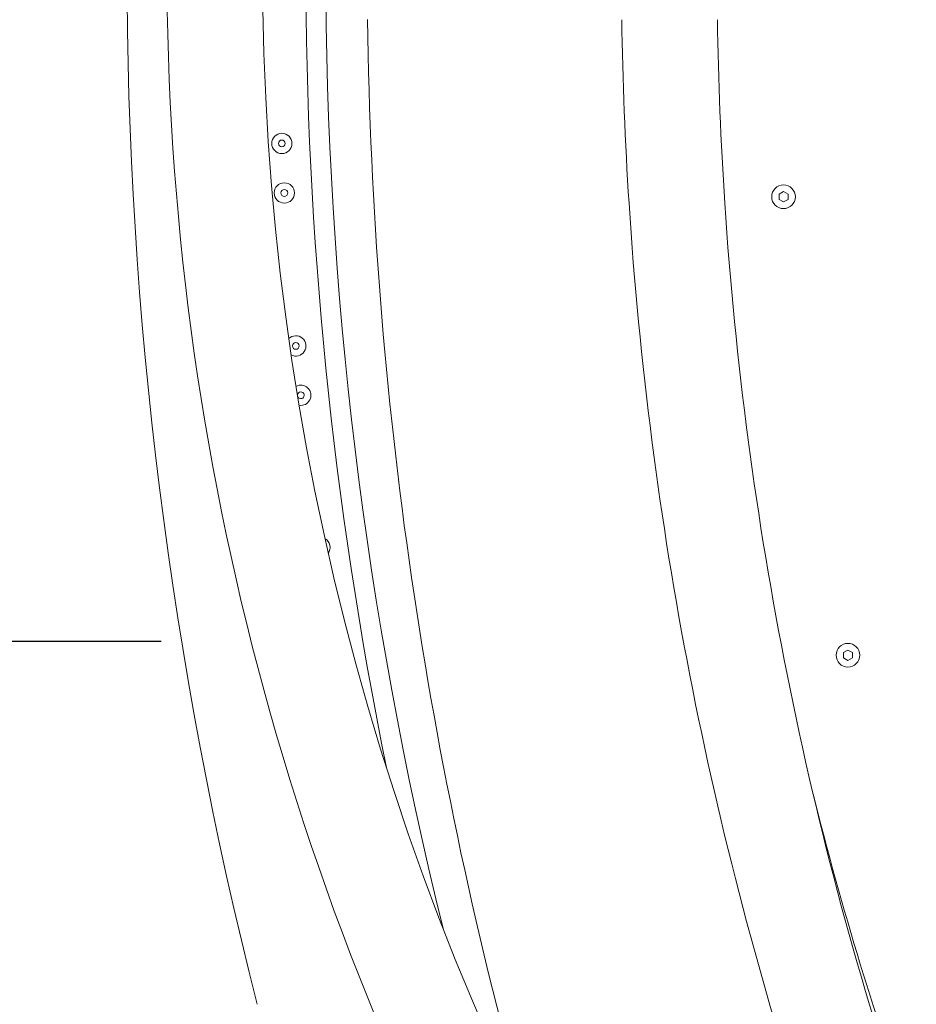
# Model space of a CAD drawing. Units: millimetres. Extents: x 16451 to 27456, y -4671 to 10681.
# Drawn here: x 21088 to 21436, y 4119 to 4501 of the extents above; entities that cross this region are included whole.
import ezdxf

# ---------------------------------------------------------------- set-up
doc = ezdxf.new("R2010")
doc.units = ezdxf.units.MM
doc.header["$LTSCALE"] = 30
doc.layers.add('Widoczne (ISO)', color=7, linetype='Continuous', lineweight=50)
doc.layers.add('Wymiar (ISO)', color=7, linetype='Continuous', lineweight=25)
doc.styles.add('Tekst notatki (ISO)', font='tahoma.ttf')
doc.dimstyles.new('Domyślne (ISO)', dxfattribs={"dimscale": 35, "dimtxt": 3.5, "dimasz": 2.5, "dimexe": 3.175, "dimexo": 2, "dimgap": 0.762, "dimtad": 1, "dimtxsty": 'Tekst notatki (ISO)', "dimcen": 0.09, "dimdle": 10, "dimclrd": 256, "dimclre": 256, "dimclrt": 256, "dimazin": 2, "dimtfac": 1.001486, "dimtmove": 0, "dimatfit": 3, "dimfxl": 1, "dimtolj": 1, "dimtzin": 0, "dimlwd": -1, "dimlwe": -1, "dimarcsym": 0})

# ---------------------------------------------------------------- blocks, each defined once
blk = doc.blocks.new('*D2')
at = {"layer": 'Defpoints', "color": 0, "transparency": 16777216}
for p in [(21213.19, 4259.56), (20629.09, 2684.56), (21213.19, 2684.56)]:
    blk.add_point(p, dxfattribs=at)
at = {"layer": 'Wymiar (ISO)', "transparency": 16777216}
for p, q in [((21143.19, 4259.56), (20517.97, 4259.56)), ((20629.09, 4172.06), (20629.09, 2772.06)), ((21143.19, 2684.56), (20517.97, 2684.56))]:
    blk.add_line(p, q, dxfattribs=at)
for points in [[(20614.51, 4172.06), (20643.68, 4172.06), (20629.09, 4259.56)], [(20614.51, 2772.06), (20643.68, 2772.06), (20629.09, 2684.56)]]:
    blk.add_solid(points, dxfattribs=at)
at = {"layer": 'Wymiar (ISO)', "transparency": 16777216, "insert": (20474.33, 3264.55), "char_height": 122.5, "attachment_point": 1, "rotation": 90, "style": 'Tekst notatki (ISO)'}
blk.add_mtext('\\A1;1800', dxfattribs=at)

msp = doc.modelspace()

# ---------------------------------------------------------------- linework, layer by layer
at = {"layer": 'Widoczne (ISO)', "lineweight": 20}
for p, q in [((21383.0127, 4433.2264), (21384.7627, 4434.2368)), ((21383.0127, 4431.2057), (21383.0127, 4433.2264)), ((21384.7627, 4434.2368), (21386.5127, 4433.2264)), ((21386.5127, 4433.2264), (21386.5127, 4431.2057)), ((21384.7627, 4430.1953), (21383.0127, 4431.2057)), ((21386.5127, 4431.2057), (21384.7627, 4430.1953)), ((21408.0211, 4255.2825), (21409.7711, 4256.2929)), ((21408.0211, 4253.2618), (21408.0211, 4255.2825)), ((21409.7711, 4256.2929), (21411.5211, 4255.2825)), ((21411.5211, 4255.2825), (21411.5211, 4253.2618)), ((21409.7711, 4252.2514), (21408.0211, 4253.2618)), ((21411.5211, 4253.2618), (21409.7711, 4252.2514))]:
    msp.add_line(p, q, dxfattribs=at)
for centre, radius in [((21190.0142, 4452.9102), 3.9375), ((21190.0142, 4452.9102), 1.3125), ((21190.9769, 4433.6843), 3.9375), ((21384.7627, 4432.2161), 4.5937), ((21190.9769, 4433.6843), 1.3125), ((21195.4415, 4374.3054), 1.3125), ((21409.7711, 4254.2721), 4.5937)]:
    msp.add_circle(centre, radius, dxfattribs=at)
for centre, radius, start, end in [((22213.921, 4522.0624), 1068.55, 149.1772505, 210.8227495), ((22213.921, 4522.0624), 1031.45, 149.2576777, 210.7423223), ((22763.4953, 4522.0624), 1633.625, 165.7081584, 194.2918416), ((22763.4953, 4522.0624), 1556.45, 166.1009624, 193.8990376), ((22763.4953, 4522.0624), 1564.1909, 168.5121627, 191.4878373), ((22870.9109, 4522.0624), 1647.7562, 180.734313, 195.8454885), ((21195.4415, 4374.3054), 3.9375, 242.453524, 134.055784), ((21197.3645, 4355.1517), 3.9375, 260.428491, 118.220156), ((21197.3645, 4355.1517), 1.3125, 201.73238, 176.916267), ((21204.7931, 4296.07), 3.9375, 325.468984, 59.777037), ((22684.0303, 4522.0624), 1327.3425, 194.0204099, 199.9464757)]:
    msp.add_arc(centre, radius, start, end, dxfattribs=at)
for points, knots in [([(21321.9798, 4500.9311), (21322.328, 4477.1648), (21323.2638, 4453.4073), (21328.7327, 4368.1933), (21336.626, 4306.9599), (21360.1725, 4186.0537), (21375.8257, 4126.3814), (21395.2265, 4067.9952)], [1.585696513, 1.585696513, 1.585696513, 1.585696513, 1.635975063, 1.635975063, 1.766332534, 1.766332534, 1.896690005, 1.896690005, 1.896690005, 1.896690005]), ([(21359.0839, 4500.9311), (21359.4409, 4477.1939), (21360.3995, 4453.466), (21366.0015, 4368.3486), (21374.0876, 4307.1941), (21398.2012, 4186.5281), (21414.2286, 4127.0173), (21434.0832, 4068.8593)], [1.586089913, 1.586089913, 1.586089913, 1.586089913, 1.637632891, 1.637632891, 1.771306019, 1.771306019, 1.904979147, 1.904979147, 1.904979147, 1.904979147])]:
    msp.add_open_spline(points, degree=3, knots=knots, dxfattribs=at)

# ---------------------------------------------------------------- dimensions: what is measured, and where the dimension line sits
at = {"layer": 'Wymiar (ISO)'}
dim = msp.add_linear_dim(base=(20629.0921, 2684.5624), p1=(21213.1877, 4259.5624), p2=(21213.1877, 2684.5624), angle=90, dimstyle='Domyślne (ISO)', override={"dimlfac": 1.142857, "dimtofl": 0, "dimatfit": 1}, dxfattribs=at)
dim.commit()
dim.dimension.update_dxf_attribs({"geometry": '*D2', "text_midpoint": (20629.0921, 3435.7999), "dimtype": 160})

doc.saveas('drawing.dxf')
